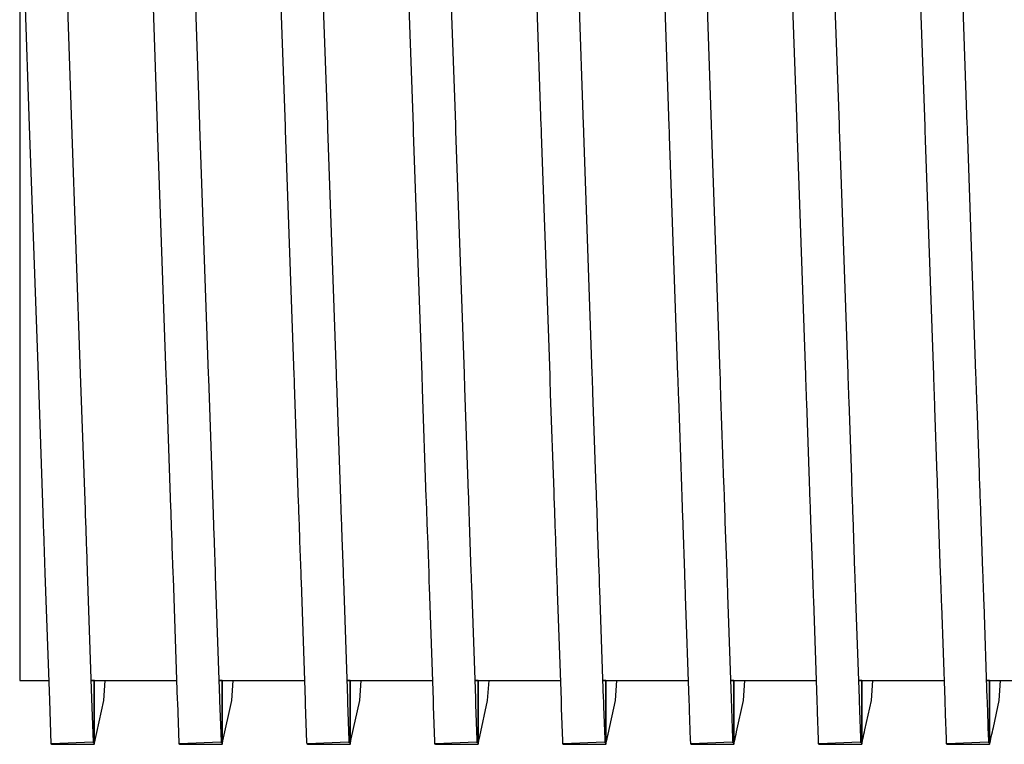
# Model space of a CAD drawing. Units: millimetres. Extents: x -5 to 64017, y -5 to 48841.
# Drawn here: x 58703 to 58706, y 35684 to 35686 of the extents above; entities that cross this region are included whole.
import ezdxf

# ---------------------------------------------------------------- set-up
doc = ezdxf.new("R2010")
doc.units = ezdxf.units.MM
doc.header["$LTSCALE"] = 2.8
doc.layers.add('Vaillant_0_ALLGEMEIN', color=7, linetype='Continuous')

msp = doc.modelspace()

# ---------------------------------------------------------------- linework, layer by layer
at = {"layer": 'Vaillant_0_ALLGEMEIN'}
for p, q in [((58702.9422, 35686.566), (58702.9422, 35685.7213)), ((58702.9422, 35686.566), (58702.9739, 35685.6568)), ((58703.1142, 35685.6617), (58703.0824, 35686.5709)), ((58703.3634, 35686.56), (58703.395, 35685.6568)), ((58703.5352, 35685.6617), (58703.5043, 35686.547)), ((58703.7861, 35686.5135), (58703.816, 35685.6568)), ((58703.9562, 35685.6617), (58703.9269, 35686.5004)), ((58704.2087, 35686.4669), (58704.237, 35685.6568)), ((58704.3773, 35685.6617), (58704.3496, 35686.4538)), ((58704.6314, 35686.4204), (58704.658, 35685.6568)), ((58704.7983, 35685.6617), (58704.7722, 35686.4073)), ((58705.054, 35686.3738), (58705.079, 35685.6568)), ((58705.2193, 35685.6617), (58705.1949, 35686.3607)), ((58705.4766, 35686.3272), (58705.5001, 35685.6568)), ((58705.6403, 35685.6617), (58705.6175, 35686.3142)), ((58705.8993, 35686.2807), (58705.9211, 35685.6568)), ((58706.0613, 35685.6617), (58706.0402, 35686.2676)), ((58702.9422, 35685.7213), (58702.9422, 35684.9593)), ((58702.9739, 35685.6568), (58703.0026, 35684.8366)), ((58703.1428, 35684.8415), (58703.1142, 35685.6617)), ((58703.395, 35685.6568), (58703.3952, 35685.6502)), ((58703.3952, 35685.6502), (58703.4236, 35684.8366)), ((58703.5354, 35685.6551), (58703.5352, 35685.6617)), ((58703.5639, 35684.8415), (58703.5354, 35685.6551)), ((58703.816, 35685.6568), (58703.8162, 35685.6502)), ((58703.8162, 35685.6502), (58703.8164, 35685.6436)), ((58703.8164, 35685.6436), (58703.8446, 35684.8366)), ((58703.9565, 35685.6551), (58703.9562, 35685.6617)), ((58703.9567, 35685.6484), (58703.9565, 35685.6551)), ((58703.9849, 35684.8415), (58703.9567, 35685.6484)), ((58704.237, 35685.6568), (58704.2372, 35685.6502)), ((58704.2372, 35685.6502), (58704.2375, 35685.6436)), ((58704.2375, 35685.6436), (58704.2377, 35685.6369)), ((58704.3775, 35685.6551), (58704.3773, 35685.6617)), ((58704.3777, 35685.6484), (58704.3775, 35685.6551)), ((58704.3779, 35685.6418), (58704.3777, 35685.6484)), ((58704.4059, 35684.8415), (58704.3779, 35685.6418)), ((58704.658, 35685.6568), (58704.6582, 35685.6502)), ((58704.6582, 35685.6502), (58704.6585, 35685.6436)), ((58704.6585, 35685.6436), (58704.6587, 35685.6369)), ((58704.7985, 35685.6551), (58704.7983, 35685.6617)), ((58704.7987, 35685.6484), (58704.7985, 35685.6551)), ((58704.799, 35685.6418), (58704.7987, 35685.6484)), ((58704.7992, 35685.6352), (58704.799, 35685.6418)), ((58705.079, 35685.6568), (58705.0793, 35685.6502)), ((58705.0793, 35685.6502), (58705.0795, 35685.6436)), ((58705.0795, 35685.6436), (58705.0797, 35685.6369)), ((58705.2195, 35685.6551), (58705.2193, 35685.6617)), ((58705.2198, 35685.6484), (58705.2195, 35685.6551)), ((58705.22, 35685.6418), (58705.2198, 35685.6484)), ((58705.2202, 35685.6352), (58705.22, 35685.6418)), ((58705.5001, 35685.6568), (58705.5003, 35685.6502)), ((58705.5003, 35685.6502), (58705.5005, 35685.6436)), ((58705.5005, 35685.6436), (58705.5007, 35685.6369)), ((58705.6405, 35685.6551), (58705.6403, 35685.6617)), ((58705.6408, 35685.6484), (58705.6405, 35685.6551)), ((58705.641, 35685.6418), (58705.6408, 35685.6484)), ((58705.6412, 35685.6352), (58705.641, 35685.6418)), ((58705.9211, 35685.6568), (58705.9213, 35685.6502)), ((58705.9213, 35685.6502), (58705.9215, 35685.6436)), ((58705.9215, 35685.6436), (58705.9218, 35685.6369)), ((58706.0616, 35685.6551), (58706.0613, 35685.6617)), ((58706.0618, 35685.6484), (58706.0616, 35685.6551)), ((58706.062, 35685.6418), (58706.0618, 35685.6484)), ((58706.0623, 35685.6352), (58706.062, 35685.6418)), ((58704.2377, 35685.6369), (58704.2656, 35684.8366)), ((58704.6587, 35685.6369), (58704.6589, 35685.6303)), ((58704.6589, 35685.6303), (58704.6867, 35684.8366)), ((58704.8269, 35684.8415), (58704.7992, 35685.6352)), ((58705.0797, 35685.6369), (58705.08, 35685.6303)), ((58705.08, 35685.6303), (58705.0802, 35685.6237)), ((58705.0802, 35685.6237), (58705.1077, 35684.8366)), ((58705.2204, 35685.6286), (58705.2202, 35685.6352)), ((58705.2479, 35684.8415), (58705.2204, 35685.6286)), ((58705.5007, 35685.6369), (58705.501, 35685.6303)), ((58705.501, 35685.6303), (58705.5012, 35685.6237)), ((58705.5012, 35685.6237), (58705.5014, 35685.6171)), ((58705.5014, 35685.6171), (58705.5287, 35684.8366)), ((58705.6415, 35685.6286), (58705.6412, 35685.6352)), ((58705.6417, 35685.622), (58705.6415, 35685.6286)), ((58705.669, 35684.8415), (58705.6417, 35685.622)), ((58705.9218, 35685.6369), (58705.922, 35685.6303)), ((58705.922, 35685.6303), (58705.9222, 35685.6237)), ((58705.9222, 35685.6237), (58705.9225, 35685.6171)), ((58705.9225, 35685.6171), (58705.9227, 35685.6104)), ((58705.9227, 35685.6104), (58705.9497, 35684.8366)), ((58706.0625, 35685.6286), (58706.0623, 35685.6352)), ((58706.0627, 35685.622), (58706.0625, 35685.6286)), ((58706.0629, 35685.6153), (58706.0627, 35685.622)), ((58706.09, 35684.8415), (58706.0629, 35685.6153)), ((58702.9422, 35684.9593), (58702.9422, 35684.7281)), ((58703.0026, 35684.8366), (58703.0184, 35684.3835)), ((58703.1584, 35684.3951), (58703.1428, 35684.8415)), ((58703.4236, 35684.8366), (58703.4241, 35684.8213)), ((58703.5644, 35684.8262), (58703.5639, 35684.8415)), ((58703.8446, 35684.8366), (58703.8452, 35684.8213)), ((58703.9854, 35684.8262), (58703.9849, 35684.8415)), ((58704.2656, 35684.8366), (58704.2662, 35684.8213)), ((58704.4064, 35684.8262), (58704.4059, 35684.8415)), ((58704.6867, 35684.8366), (58704.6872, 35684.8213)), ((58704.8274, 35684.8262), (58704.8269, 35684.8415)), ((58705.1077, 35684.8366), (58705.1082, 35684.8213)), ((58705.2485, 35684.8262), (58705.2479, 35684.8415)), ((58705.5287, 35684.8366), (58705.5292, 35684.8213)), ((58705.6695, 35684.8262), (58705.669, 35684.8415)), ((58705.9497, 35684.8366), (58705.9502, 35684.8213)), ((58706.0905, 35684.8262), (58706.09, 35684.8415)), ((58703.4241, 35684.8213), (58703.4388, 35684.4009)), ((58703.5788, 35684.4125), (58703.5644, 35684.8262)), ((58703.8452, 35684.8213), (58703.8457, 35684.8061)), ((58703.8457, 35684.8061), (58703.8592, 35684.4183)), ((58703.9859, 35684.811), (58703.9854, 35684.8262)), ((58703.9992, 35684.43), (58703.9859, 35684.811)), ((58704.2662, 35684.8213), (58704.2667, 35684.8061)), ((58704.2667, 35684.8061), (58704.2672, 35684.7908)), ((58704.407, 35684.811), (58704.4064, 35684.8262)), ((58704.4075, 35684.7957), (58704.407, 35684.811)), ((58704.6872, 35684.8213), (58704.6877, 35684.8061)), ((58704.6877, 35684.8061), (58704.6883, 35684.7908)), ((58704.828, 35684.811), (58704.8274, 35684.8262)), ((58704.8285, 35684.7957), (58704.828, 35684.811)), ((58705.1082, 35684.8213), (58705.1087, 35684.8061)), ((58705.1087, 35684.8061), (58705.1093, 35684.7908)), ((58705.249, 35684.811), (58705.2485, 35684.8262)), ((58705.2495, 35684.7957), (58705.249, 35684.811)), ((58705.5292, 35684.8213), (58705.5298, 35684.8061)), ((58705.5298, 35684.8061), (58705.5303, 35684.7908)), ((58705.67, 35684.811), (58705.6695, 35684.8262)), ((58705.6705, 35684.7957), (58705.67, 35684.811)), ((58705.9502, 35684.8213), (58705.9508, 35684.8061)), ((58705.9508, 35684.8061), (58705.9513, 35684.7908)), ((58706.091, 35684.811), (58706.0905, 35684.8262)), ((58706.0916, 35684.7957), (58706.091, 35684.811)), ((58704.2672, 35684.7908), (58704.2796, 35684.4358)), ((58704.4197, 35684.4474), (58704.4075, 35684.7957)), ((58704.6883, 35684.7908), (58704.6888, 35684.7756)), ((58704.6888, 35684.7756), (58704.7, 35684.4532)), ((58704.829, 35684.7805), (58704.8285, 35684.7957)), ((58704.8401, 35684.4648), (58704.829, 35684.7805)), ((58705.1093, 35684.7908), (58705.1098, 35684.7756)), ((58705.1098, 35684.7756), (58705.1103, 35684.7603)), ((58705.2501, 35684.7805), (58705.2495, 35684.7957)), ((58705.2506, 35684.7652), (58705.2501, 35684.7805)), ((58705.2605, 35684.4823), (58705.2506, 35684.7652)), ((58705.5303, 35684.7908), (58705.5308, 35684.7756)), ((58705.5308, 35684.7756), (58705.5314, 35684.7603)), ((58705.6711, 35684.7805), (58705.6705, 35684.7957)), ((58705.6716, 35684.7652), (58705.6711, 35684.7805)), ((58705.6721, 35684.75), (58705.6716, 35684.7652)), ((58705.9513, 35684.7908), (58705.9518, 35684.7756)), ((58705.9518, 35684.7756), (58705.9524, 35684.7603)), ((58706.0921, 35684.7805), (58706.0916, 35684.7957)), ((58706.0926, 35684.7652), (58706.0921, 35684.7805)), ((58706.0932, 35684.75), (58706.0926, 35684.7652)), ((58705.1103, 35684.7603), (58705.1205, 35684.4706)), ((58705.5314, 35684.7603), (58705.5319, 35684.7451)), ((58705.5319, 35684.7451), (58705.5409, 35684.4881)), ((58705.6809, 35684.4997), (58705.6721, 35684.75)), ((58705.9524, 35684.7603), (58705.9529, 35684.7451)), ((58705.9529, 35684.7451), (58705.9534, 35684.7298)), ((58706.0937, 35684.7347), (58706.0932, 35684.75)), ((58706.1013, 35684.5171), (58706.0937, 35684.7347)), ((58702.9422, 35684.7281), (58702.9422, 35684.7165)), ((58702.9422, 35684.7165), (58702.9422, 35684.7048)), ((58702.9422, 35684.7048), (58702.9422, 35684.6932)), ((58705.9534, 35684.7298), (58705.9613, 35684.5055)), ((58702.9422, 35684.6932), (58702.9422, 35684.6816)), ((58702.9422, 35684.6816), (58702.9422, 35684.6699)), ((58702.9422, 35684.6699), (58702.9422, 35684.6583)), ((58702.9422, 35684.6583), (58702.9422, 35684.6466)), ((58702.9422, 35684.6466), (58702.9422, 35684.635)), ((58702.9422, 35684.635), (58702.9422, 35684.6233)), ((58702.9422, 35684.6233), (58702.9422, 35684.6117)), ((58702.9422, 35684.6117), (58702.9422, 35684.6)), ((58702.9422, 35684.6), (58702.9422, 35684.3545)), ((58706.1017, 35684.5055), (58706.1013, 35684.5171)), ((58705.2609, 35684.4706), (58705.2605, 35684.4823)), ((58705.5409, 35684.4881), (58705.5413, 35684.4764)), ((58705.5413, 35684.4764), (58705.5417, 35684.4648)), ((58705.6813, 35684.4881), (58705.6809, 35684.4997)), ((58705.6817, 35684.4765), (58705.6813, 35684.4881)), ((58705.6821, 35684.4648), (58705.6817, 35684.4765)), ((58705.9613, 35684.5055), (58705.9617, 35684.4939)), ((58705.9617, 35684.4939), (58705.9621, 35684.4823)), ((58705.9621, 35684.4823), (58705.9625, 35684.4706)), ((58706.1021, 35684.4939), (58706.1017, 35684.5055)), ((58706.1025, 35684.4823), (58706.1021, 35684.4939)), ((58706.1029, 35684.4706), (58706.1025, 35684.4823)), ((58704.4201, 35684.4358), (58704.4197, 35684.4474)), ((58704.7, 35684.4532), (58704.7005, 35684.4416)), ((58704.7005, 35684.4416), (58704.7009, 35684.43)), ((58704.8405, 35684.4532), (58704.8401, 35684.4648)), ((58704.8409, 35684.4416), (58704.8405, 35684.4532)), ((58704.8413, 35684.43), (58704.8409, 35684.4416)), ((58705.1205, 35684.4706), (58705.1209, 35684.459)), ((58705.1209, 35684.459), (58705.1213, 35684.4474)), ((58705.1213, 35684.4474), (58705.1217, 35684.4358)), ((58705.2613, 35684.459), (58705.2609, 35684.4706)), ((58705.2617, 35684.4474), (58705.2613, 35684.459)), ((58705.2621, 35684.4358), (58705.2617, 35684.4474)), ((58705.5417, 35684.4648), (58705.5421, 35684.4532)), ((58705.5421, 35684.4532), (58705.5425, 35684.4416)), ((58705.5425, 35684.4416), (58705.5429, 35684.43)), ((58705.6825, 35684.4532), (58705.6821, 35684.4648)), ((58705.6829, 35684.4416), (58705.6825, 35684.4532)), ((58705.6833, 35684.43), (58705.6829, 35684.4416)), ((58705.9625, 35684.4706), (58705.9629, 35684.459)), ((58705.9629, 35684.459), (58705.9633, 35684.4474)), ((58705.9633, 35684.4474), (58705.9637, 35684.4358)), ((58706.1033, 35684.459), (58706.1029, 35684.4706)), ((58706.1037, 35684.4474), (58706.1033, 35684.459)), ((58706.1041, 35684.4358), (58706.1037, 35684.4474)), ((58703.5792, 35684.4009), (58703.5788, 35684.4125)), ((58703.8592, 35684.4183), (58703.8596, 35684.4067)), ((58703.9997, 35684.4183), (58703.9992, 35684.43)), ((58704.0001, 35684.4067), (58703.9997, 35684.4183)), ((58704.2796, 35684.4358), (58704.28, 35684.4241)), ((58704.28, 35684.4241), (58704.2804, 35684.4125)), ((58704.2804, 35684.4125), (58704.2809, 35684.4009)), ((58704.4205, 35684.4242), (58704.4201, 35684.4358)), ((58704.4209, 35684.4125), (58704.4205, 35684.4242)), ((58704.4213, 35684.4009), (58704.4209, 35684.4125)), ((58704.7009, 35684.43), (58704.7013, 35684.4183)), ((58704.7013, 35684.4183), (58704.7017, 35684.4067)), ((58704.8417, 35684.4183), (58704.8413, 35684.43)), ((58704.8421, 35684.4067), (58704.8417, 35684.4183)), ((58705.1217, 35684.4358), (58705.1221, 35684.4241)), ((58705.1221, 35684.4241), (58705.1225, 35684.4125)), ((58705.1225, 35684.4125), (58705.1229, 35684.4009)), ((58705.2625, 35684.4242), (58705.2621, 35684.4358)), ((58705.2629, 35684.4125), (58705.2625, 35684.4242)), ((58705.2633, 35684.4009), (58705.2629, 35684.4125)), ((58705.5429, 35684.43), (58705.5433, 35684.4183)), ((58705.5433, 35684.4183), (58705.5437, 35684.4067)), ((58705.6837, 35684.4183), (58705.6833, 35684.43)), ((58705.6841, 35684.4067), (58705.6837, 35684.4183)), ((58705.9637, 35684.4358), (58705.9641, 35684.4241)), ((58705.9641, 35684.4241), (58705.9645, 35684.4125)), ((58705.9645, 35684.4125), (58705.9649, 35684.4009)), ((58706.1045, 35684.4242), (58706.1041, 35684.4358)), ((58706.1049, 35684.4125), (58706.1045, 35684.4242)), ((58706.1054, 35684.4009), (58706.1049, 35684.4125)), ((58703.0184, 35684.3835), (58703.0188, 35684.3719)), ((58703.1588, 35684.3835), (58703.1584, 35684.3951)), ((58703.1592, 35684.3719), (58703.1588, 35684.3835)), ((58703.4388, 35684.4009), (58703.4392, 35684.3893)), ((58703.4392, 35684.3893), (58703.4396, 35684.3777)), ((58703.4396, 35684.3777), (58703.44, 35684.366)), ((58703.5796, 35684.3893), (58703.5792, 35684.4009)), ((58703.5801, 35684.3777), (58703.5796, 35684.3893)), ((58703.5805, 35684.366), (58703.5801, 35684.3777)), ((58703.8596, 35684.4067), (58703.86, 35684.3951)), ((58703.86, 35684.3951), (58703.8604, 35684.3835)), ((58703.8604, 35684.3835), (58703.8608, 35684.3719)), ((58704.0005, 35684.3951), (58704.0001, 35684.4067)), ((58704.0009, 35684.3835), (58704.0005, 35684.3951)), ((58704.0013, 35684.3719), (58704.0009, 35684.3835)), ((58704.2809, 35684.4009), (58704.2813, 35684.3893)), ((58704.2813, 35684.3893), (58704.2817, 35684.3777)), ((58704.2817, 35684.3777), (58704.2821, 35684.366)), ((58704.4217, 35684.3893), (58704.4213, 35684.4009)), ((58704.4221, 35684.3777), (58704.4217, 35684.3893)), ((58704.4225, 35684.366), (58704.4221, 35684.3777)), ((58704.7017, 35684.4067), (58704.7021, 35684.3951)), ((58704.7021, 35684.3951), (58704.7025, 35684.3835)), ((58704.7025, 35684.3835), (58704.7029, 35684.3719)), ((58704.8425, 35684.3951), (58704.8421, 35684.4067)), ((58704.8429, 35684.3835), (58704.8425, 35684.3951)), ((58704.8433, 35684.3719), (58704.8429, 35684.3835)), ((58705.1229, 35684.4009), (58705.1233, 35684.3893)), ((58705.1233, 35684.3893), (58705.1237, 35684.3777)), ((58705.1237, 35684.3777), (58705.1241, 35684.366)), ((58705.2637, 35684.3893), (58705.2633, 35684.4009)), ((58705.2641, 35684.3777), (58705.2637, 35684.3893)), ((58705.2645, 35684.366), (58705.2641, 35684.3777)), ((58705.5437, 35684.4067), (58705.5441, 35684.3951)), ((58705.5441, 35684.3951), (58705.5445, 35684.3835)), ((58705.5445, 35684.3835), (58705.5449, 35684.3719)), ((58705.6845, 35684.3951), (58705.6841, 35684.4067)), ((58705.6849, 35684.3835), (58705.6845, 35684.3951)), ((58705.6854, 35684.3719), (58705.6849, 35684.3835)), ((58705.9649, 35684.4009), (58705.9653, 35684.3893)), ((58705.9653, 35684.3893), (58705.9657, 35684.3777)), ((58705.9657, 35684.3777), (58705.9724, 35684.1857)), ((58706.1058, 35684.3893), (58706.1054, 35684.4009)), ((58706.1127, 35684.1906), (58706.1058, 35684.3893)), ((58702.9422, 35684.3545), (58702.9422, 35683.9663)), ((58703.0188, 35684.3719), (58703.0192, 35684.3602)), ((58703.0192, 35684.3602), (58703.0196, 35684.3486)), ((58703.0196, 35684.3486), (58703.02, 35684.337)), ((58703.1596, 35684.3602), (58703.1592, 35684.3719)), ((58703.16, 35684.3486), (58703.1596, 35684.3602)), ((58703.1605, 35684.337), (58703.16, 35684.3486)), ((58703.44, 35684.366), (58703.4404, 35684.3544)), ((58703.4404, 35684.3544), (58703.4408, 35684.3428)), ((58703.5809, 35684.3544), (58703.5805, 35684.366)), ((58703.5813, 35684.3428), (58703.5809, 35684.3544)), ((58703.8608, 35684.3719), (58703.8613, 35684.3602)), ((58703.8613, 35684.3602), (58703.8617, 35684.3486)), ((58703.8617, 35684.3486), (58703.8621, 35684.337)), ((58704.0017, 35684.3602), (58704.0013, 35684.3719)), ((58704.0021, 35684.3486), (58704.0017, 35684.3602)), ((58704.0025, 35684.337), (58704.0021, 35684.3486)), ((58704.2821, 35684.366), (58704.2825, 35684.3544)), ((58704.2825, 35684.3544), (58704.2829, 35684.3428)), ((58704.4229, 35684.3544), (58704.4225, 35684.366)), ((58704.4233, 35684.3428), (58704.4229, 35684.3544)), ((58704.7029, 35684.3719), (58704.7033, 35684.3602)), ((58704.7033, 35684.3602), (58704.7037, 35684.3486)), ((58704.7037, 35684.3486), (58704.7041, 35684.337)), ((58704.8437, 35684.3602), (58704.8433, 35684.3719)), ((58704.8441, 35684.3486), (58704.8437, 35684.3602)), ((58704.8445, 35684.337), (58704.8441, 35684.3486)), ((58705.1241, 35684.366), (58705.1245, 35684.3544)), ((58705.1245, 35684.3544), (58705.1249, 35684.3428)), ((58705.2649, 35684.3544), (58705.2645, 35684.366)), ((58705.2707, 35684.1906), (58705.2649, 35684.3544)), ((58705.5449, 35684.3719), (58705.5453, 35684.3602)), ((58705.5453, 35684.3602), (58705.5514, 35684.1857)), ((58705.6917, 35684.1906), (58705.6854, 35684.3719)), ((58703.02, 35684.337), (58703.0204, 35684.3254)), ((58703.0204, 35684.3254), (58703.0208, 35684.3137)), ((58703.0208, 35684.3137), (58703.0212, 35684.3021)), ((58703.1609, 35684.3254), (58703.1605, 35684.337)), ((58703.1613, 35684.3137), (58703.1609, 35684.3254)), ((58703.1617, 35684.3021), (58703.1613, 35684.3137)), ((58703.4408, 35684.3428), (58703.4413, 35684.3312)), ((58703.4413, 35684.3312), (58703.4417, 35684.3196)), ((58703.4417, 35684.3196), (58703.4421, 35684.3079)), ((58703.5817, 35684.3312), (58703.5813, 35684.3428)), ((58703.5821, 35684.3196), (58703.5817, 35684.3312)), ((58703.5825, 35684.3079), (58703.5821, 35684.3196)), ((58703.8621, 35684.337), (58703.8625, 35684.3254)), ((58703.8625, 35684.3254), (58703.8629, 35684.3137)), ((58703.8629, 35684.3137), (58703.8633, 35684.3021)), ((58704.0029, 35684.3254), (58704.0025, 35684.337)), ((58704.0033, 35684.3137), (58704.0029, 35684.3254)), ((58704.0037, 35684.3021), (58704.0033, 35684.3137)), ((58704.2829, 35684.3428), (58704.2833, 35684.3312)), ((58704.2833, 35684.3312), (58704.2837, 35684.3196)), ((58704.2837, 35684.3196), (58704.2841, 35684.3079)), ((58704.4237, 35684.3312), (58704.4233, 35684.3428)), ((58704.4241, 35684.3196), (58704.4237, 35684.3312)), ((58704.4286, 35684.1906), (58704.4241, 35684.3196)), ((58704.7041, 35684.337), (58704.7045, 35684.3254)), ((58704.7045, 35684.3254), (58704.7094, 35684.1857)), ((58704.8496, 35684.1906), (58704.8445, 35684.337)), ((58705.1249, 35684.3428), (58705.1304, 35684.1857)), ((58703.0212, 35684.3021), (58703.0217, 35684.2905)), ((58703.0217, 35684.2905), (58703.0221, 35684.2789)), ((58703.1621, 35684.2905), (58703.1617, 35684.3021)), ((58703.1625, 35684.2789), (58703.1621, 35684.2905)), ((58703.4421, 35684.3079), (58703.4425, 35684.2963)), ((58703.4425, 35684.2963), (58703.4429, 35684.2847)), ((58703.4429, 35684.2847), (58703.4433, 35684.2731)), ((58703.5829, 35684.2963), (58703.5825, 35684.3079)), ((58703.5833, 35684.2847), (58703.5829, 35684.2963)), ((58703.5866, 35684.1906), (58703.5833, 35684.2847)), ((58703.8633, 35684.3021), (58703.8637, 35684.2905)), ((58703.8637, 35684.2905), (58703.8674, 35684.1857)), ((58704.0076, 35684.1906), (58704.0037, 35684.3021)), ((58704.2841, 35684.3079), (58704.2884, 35684.1857)), ((58703.0221, 35684.2789), (58703.0225, 35684.2673)), ((58703.0225, 35684.2673), (58703.0229, 35684.2556)), ((58703.0229, 35684.2556), (58703.0253, 35684.1857)), ((58703.1629, 35684.2673), (58703.1625, 35684.2789)), ((58703.1656, 35684.1906), (58703.1629, 35684.2673)), ((58703.4433, 35684.2731), (58703.4463, 35684.1857)), ((58703.0253, 35684.1857), (58703.0399, 35683.7678)), ((58703.1802, 35683.7727), (58703.1656, 35684.1906)), ((58703.4463, 35684.1857), (58703.4469, 35684.1704)), ((58703.5871, 35684.1753), (58703.5866, 35684.1906)), ((58703.8674, 35684.1857), (58703.8679, 35684.1704)), ((58704.0081, 35684.1753), (58704.0076, 35684.1906)), ((58704.2884, 35684.1857), (58704.2889, 35684.1704)), ((58704.4292, 35684.1753), (58704.4286, 35684.1906)), ((58704.7094, 35684.1857), (58704.7099, 35684.1704)), ((58704.8502, 35684.1753), (58704.8496, 35684.1906)), ((58705.1304, 35684.1857), (58705.1309, 35684.1704)), ((58705.2712, 35684.1753), (58705.2707, 35684.1906)), ((58705.5514, 35684.1857), (58705.552, 35684.1704)), ((58705.6922, 35684.1753), (58705.6917, 35684.1906)), ((58705.9724, 35684.1857), (58705.973, 35684.1704)), ((58706.1132, 35684.1753), (58706.1127, 35684.1906)), ((58703.4469, 35684.1704), (58703.4609, 35683.7678)), ((58703.6012, 35683.7727), (58703.5871, 35684.1753)), ((58703.8679, 35684.1704), (58703.8684, 35684.1552)), ((58703.8684, 35684.1552), (58703.8819, 35683.7678)), ((58704.0087, 35684.1601), (58704.0081, 35684.1753)), ((58704.0222, 35683.7727), (58704.0087, 35684.1601)), ((58704.2889, 35684.1704), (58704.2894, 35684.1552)), ((58704.2894, 35684.1552), (58704.29, 35684.1399)), ((58704.4297, 35684.1601), (58704.4292, 35684.1753)), ((58704.4302, 35684.1448), (58704.4297, 35684.1601)), ((58704.7099, 35684.1704), (58704.7105, 35684.1552)), ((58704.7105, 35684.1552), (58704.711, 35684.1399)), ((58704.8507, 35684.1601), (58704.8502, 35684.1753)), ((58704.8512, 35684.1448), (58704.8507, 35684.1601)), ((58705.1309, 35684.1704), (58705.1315, 35684.1552)), ((58705.1315, 35684.1552), (58705.132, 35684.1399)), ((58705.2717, 35684.1601), (58705.2712, 35684.1753)), ((58705.2723, 35684.1448), (58705.2717, 35684.1601)), ((58705.552, 35684.1704), (58705.5525, 35684.1552)), ((58705.5525, 35684.1552), (58705.553, 35684.1399)), ((58705.6927, 35684.1601), (58705.6922, 35684.1753)), ((58705.6933, 35684.1448), (58705.6927, 35684.1601)), ((58705.973, 35684.1704), (58705.9735, 35684.1552)), ((58705.9735, 35684.1552), (58705.974, 35684.1399)), ((58706.1138, 35684.1601), (58706.1132, 35684.1753)), ((58706.1143, 35684.1448), (58706.1138, 35684.1601)), ((58704.29, 35684.1399), (58704.303, 35683.7678)), ((58704.4432, 35683.7727), (58704.4302, 35684.1448)), ((58704.711, 35684.1399), (58704.7115, 35684.1247)), ((58704.7115, 35684.1247), (58704.724, 35683.7678)), ((58704.8518, 35684.1296), (58704.8512, 35684.1448)), ((58704.8642, 35683.7727), (58704.8518, 35684.1296)), ((58705.132, 35684.1399), (58705.1325, 35684.1247)), ((58705.1325, 35684.1247), (58705.1331, 35684.1094)), ((58705.2728, 35684.1296), (58705.2723, 35684.1448)), ((58705.2733, 35684.1143), (58705.2728, 35684.1296)), ((58705.553, 35684.1399), (58705.5536, 35684.1247)), ((58705.5536, 35684.1247), (58705.5541, 35684.1094)), ((58705.6938, 35684.1296), (58705.6933, 35684.1448)), ((58705.6943, 35684.1143), (58705.6938, 35684.1296)), ((58705.974, 35684.1399), (58705.9746, 35684.1247)), ((58705.9746, 35684.1247), (58705.9751, 35684.1094)), ((58706.1148, 35684.1296), (58706.1143, 35684.1448)), ((58706.1154, 35684.1143), (58706.1148, 35684.1296)), ((58705.1331, 35684.1094), (58705.145, 35683.7678)), ((58705.2853, 35683.7727), (58705.2733, 35684.1143)), ((58705.5541, 35684.1094), (58705.5546, 35684.0941)), ((58705.5546, 35684.0941), (58705.566, 35683.7678)), ((58705.6949, 35684.099), (58705.6943, 35684.1143)), ((58705.7063, 35683.7727), (58705.6949, 35684.099)), ((58705.9751, 35684.1094), (58705.9756, 35684.0941)), ((58705.9756, 35684.0941), (58705.9762, 35684.0789)), ((58706.1159, 35684.099), (58706.1154, 35684.1143)), ((58706.1164, 35684.0838), (58706.1159, 35684.099)), ((58705.9762, 35684.0789), (58705.987, 35683.7678)), ((58706.1273, 35683.7727), (58706.1164, 35684.0838)), ((58702.9422, 35683.9663), (58702.9422, 35683.8325)), ((58702.9422, 35683.8325), (58703.0376, 35683.8325)), ((58703.1781, 35683.8328), (58703.1878, 35683.8329)), ((58703.1781, 35683.8325), (58703.1877, 35683.8325)), ((58703.1877, 35683.8325), (58703.1781, 35683.8325)), ((58703.1877, 35683.8325), (58703.1878, 35683.8329)), ((58703.1878, 35683.8329), (58703.1877, 35683.8325)), ((58703.1877, 35683.8325), (58703.1877, 35683.6295)), ((58703.1877, 35683.6295), (58703.1877, 35683.8325)), ((58703.1879, 35683.8325), (58703.1878, 35683.8329)), ((58703.1879, 35683.8325), (58703.258, 35683.8325)), ((58703.2194, 35683.766), (58703.224, 35683.8325)), ((58703.258, 35683.8325), (58703.4587, 35683.8325)), ((58703.5991, 35683.8328), (58703.6088, 35683.8329)), ((58703.5991, 35683.8325), (58703.6087, 35683.8325)), ((58703.6087, 35683.8325), (58703.5991, 35683.8325)), ((58703.6087, 35683.8325), (58703.6088, 35683.8329)), ((58703.6088, 35683.8329), (58703.6087, 35683.8325)), ((58703.6087, 35683.8325), (58703.6087, 35683.6442)), ((58703.6087, 35683.6442), (58703.6087, 35683.8325)), ((58703.6089, 35683.8325), (58703.6088, 35683.8329)), ((58703.6089, 35683.8325), (58703.8797, 35683.8325)), ((58703.6405, 35683.766), (58703.645, 35683.8325)), ((58704.0201, 35683.8328), (58704.0298, 35683.8329)), ((58704.0201, 35683.8325), (58704.0297, 35683.8325)), ((58704.0297, 35683.8325), (58704.0201, 35683.8325)), ((58704.0297, 35683.8325), (58704.0298, 35683.8329)), ((58704.0298, 35683.8329), (58704.0297, 35683.8325)), ((58704.0297, 35683.8325), (58704.0297, 35683.6589)), ((58704.0297, 35683.6589), (58704.0297, 35683.8325)), ((58704.0299, 35683.8325), (58704.0298, 35683.8329)), ((58704.0299, 35683.8325), (58704.3007, 35683.8325)), ((58704.0615, 35683.766), (58704.066, 35683.8325)), ((58704.4411, 35683.8328), (58704.4508, 35683.8329)), ((58704.4411, 35683.8325), (58704.4508, 35683.8325)), ((58704.4508, 35683.8325), (58704.4411, 35683.8325)), ((58704.4508, 35683.8325), (58704.4508, 35683.8329)), ((58704.4508, 35683.8329), (58704.4508, 35683.8325)), ((58704.4509, 35683.8325), (58704.4508, 35683.8329)), ((58704.4508, 35683.8325), (58704.4508, 35683.6736)), ((58704.4508, 35683.6736), (58704.4508, 35683.8325)), ((58704.4509, 35683.8325), (58704.7217, 35683.8325)), ((58704.4825, 35683.766), (58704.4871, 35683.8325)), ((58704.8621, 35683.8328), (58704.8719, 35683.8329)), ((58704.8621, 35683.8325), (58704.8718, 35683.8325)), ((58704.8718, 35683.8325), (58704.8621, 35683.8325)), ((58704.8718, 35683.8325), (58704.8719, 35683.8329)), ((58704.8719, 35683.8329), (58704.8718, 35683.8325)), ((58704.8718, 35683.8325), (58704.8718, 35683.6883)), ((58704.8718, 35683.6883), (58704.8718, 35683.8325)), ((58704.8719, 35683.8325), (58704.8719, 35683.8329)), ((58704.8719, 35683.8325), (58705.1427, 35683.8325)), ((58704.9035, 35683.766), (58704.9081, 35683.8325)), ((58705.2832, 35683.8328), (58705.2929, 35683.8329)), ((58705.2832, 35683.8325), (58705.2928, 35683.8325)), ((58705.2928, 35683.8325), (58705.2832, 35683.8325)), ((58705.2928, 35683.8325), (58705.2929, 35683.8329)), ((58705.2929, 35683.8329), (58705.2928, 35683.8325)), ((58705.2928, 35683.8325), (58705.2928, 35683.703)), ((58705.2928, 35683.703), (58705.2928, 35683.8325)), ((58705.293, 35683.8325), (58705.2929, 35683.8329)), ((58705.293, 35683.8325), (58705.5638, 35683.8325)), ((58705.3245, 35683.766), (58705.3291, 35683.8325)), ((58705.7042, 35683.8328), (58705.7139, 35683.8329)), ((58705.7042, 35683.8325), (58705.7138, 35683.8325)), ((58705.7138, 35683.8325), (58705.7042, 35683.8325)), ((58705.7138, 35683.8325), (58705.7139, 35683.8329)), ((58705.7139, 35683.8329), (58705.7138, 35683.8325)), ((58705.7138, 35683.8325), (58705.7138, 35683.7177)), ((58705.7138, 35683.7177), (58705.7138, 35683.8325)), ((58705.714, 35683.8325), (58705.7139, 35683.8329)), ((58705.714, 35683.8325), (58705.9848, 35683.8325)), ((58705.7456, 35683.766), (58705.7501, 35683.8325)), ((58706.1252, 35683.8328), (58706.1349, 35683.8329)), ((58706.1252, 35683.8325), (58706.1348, 35683.8325)), ((58706.1348, 35683.8325), (58706.1252, 35683.8325)), ((58706.1348, 35683.8325), (58706.1349, 35683.8329)), ((58706.1349, 35683.8329), (58706.1348, 35683.8325)), ((58706.1348, 35683.8325), (58706.1348, 35683.7324)), ((58706.1348, 35683.7324), (58706.1348, 35683.8325)), ((58706.135, 35683.8325), (58706.1349, 35683.8329)), ((58706.135, 35683.8325), (58706.4058, 35683.8325)), ((58706.1666, 35683.766), (58706.1711, 35683.8325)), ((58703.0399, 35683.7678), (58703.0449, 35683.6238)), ((58703.1852, 35683.6294), (58703.1802, 35683.7727)), ((58703.1885, 35683.6257), (58703.2194, 35683.766)), ((58703.4609, 35683.7678), (58703.4612, 35683.7611)), ((58703.4612, 35683.7611), (58703.4659, 35683.6261)), ((58703.6014, 35683.766), (58703.6012, 35683.7727)), ((58703.6061, 35683.6317), (58703.6014, 35683.766)), ((58703.6112, 35683.6331), (58703.6405, 35683.766)), ((58703.8819, 35683.7678), (58703.8822, 35683.7611)), ((58703.8822, 35683.7611), (58703.8824, 35683.7545)), ((58704.0224, 35683.766), (58704.0222, 35683.7727)), ((58704.0227, 35683.7594), (58704.0224, 35683.766)), ((58704.0338, 35683.6405), (58704.0615, 35683.766)), ((58704.303, 35683.7678), (58704.3032, 35683.7611)), ((58704.3032, 35683.7611), (58704.3034, 35683.7545)), ((58704.4434, 35683.766), (58704.4432, 35683.7727)), ((58704.4437, 35683.7594), (58704.4434, 35683.766)), ((58704.4565, 35683.6479), (58704.4825, 35683.766)), ((58704.724, 35683.7678), (58704.7242, 35683.7611)), ((58704.7242, 35683.7611), (58704.7244, 35683.7545)), ((58704.8645, 35683.766), (58704.8642, 35683.7727)), ((58704.8647, 35683.7594), (58704.8645, 35683.766)), ((58704.8791, 35683.6553), (58704.9035, 35683.766)), ((58705.145, 35683.7678), (58705.1452, 35683.7611)), ((58705.1452, 35683.7611), (58705.1455, 35683.7545)), ((58705.2855, 35683.766), (58705.2853, 35683.7727)), ((58705.2857, 35683.7594), (58705.2855, 35683.766)), ((58705.3018, 35683.6626), (58705.3245, 35683.766)), ((58705.566, 35683.7678), (58705.5663, 35683.7611)), ((58705.5663, 35683.7611), (58705.5665, 35683.7545)), ((58705.7065, 35683.766), (58705.7063, 35683.7727)), ((58705.7067, 35683.7594), (58705.7065, 35683.766)), ((58705.7244, 35683.67), (58705.7456, 35683.766)), ((58705.987, 35683.7678), (58705.9873, 35683.7611)), ((58705.9873, 35683.7611), (58705.9875, 35683.7545)), ((58706.1275, 35683.766), (58706.1273, 35683.7727)), ((58706.1278, 35683.7594), (58706.1275, 35683.766)), ((58706.1471, 35683.6774), (58706.1666, 35683.766)), ((58703.8824, 35683.7545), (58703.8868, 35683.6284)), ((58704.027, 35683.6341), (58704.0227, 35683.7594)), ((58704.3034, 35683.7545), (58704.3037, 35683.7479)), ((58704.3037, 35683.7479), (58704.3077, 35683.6307)), ((58704.4439, 35683.7528), (58704.4437, 35683.7594)), ((58704.448, 35683.6364), (58704.4439, 35683.7528)), ((58704.7244, 35683.7545), (58704.7247, 35683.7479)), ((58704.7247, 35683.7479), (58704.7249, 35683.7413)), ((58704.7249, 35683.7413), (58704.7287, 35683.633)), ((58704.8649, 35683.7528), (58704.8647, 35683.7594)), ((58704.8652, 35683.7462), (58704.8649, 35683.7528)), ((58704.8689, 35683.6387), (58704.8652, 35683.7462)), ((58705.1455, 35683.7545), (58705.1457, 35683.7479)), ((58705.1457, 35683.7479), (58705.1459, 35683.7413)), ((58705.1459, 35683.7413), (58705.1462, 35683.7346)), ((58705.1462, 35683.7346), (58705.1496, 35683.6354)), ((58705.286, 35683.7528), (58705.2857, 35683.7594)), ((58705.2862, 35683.7462), (58705.286, 35683.7528)), ((58705.2864, 35683.7395), (58705.2862, 35683.7462)), ((58705.2899, 35683.641), (58705.2864, 35683.7395)), ((58705.5665, 35683.7545), (58705.5667, 35683.7479)), ((58705.5667, 35683.7479), (58705.5669, 35683.7413)), ((58705.5669, 35683.7413), (58705.5672, 35683.7346)), ((58705.5672, 35683.7346), (58705.5674, 35683.728)), ((58705.5674, 35683.728), (58705.5706, 35683.6377)), ((58705.707, 35683.7528), (58705.7067, 35683.7594)), ((58705.7072, 35683.7462), (58705.707, 35683.7528)), ((58705.7074, 35683.7395), (58705.7072, 35683.7462)), ((58705.7077, 35683.7329), (58705.7074, 35683.7395)), ((58705.7108, 35683.6434), (58705.7077, 35683.7329)), ((58705.9875, 35683.7545), (58705.9877, 35683.7479)), ((58705.9877, 35683.7479), (58705.988, 35683.7413)), ((58705.988, 35683.7413), (58705.9882, 35683.7346)), ((58705.9882, 35683.7346), (58705.9884, 35683.728)), ((58705.9884, 35683.728), (58705.9887, 35683.7214)), ((58706.128, 35683.7528), (58706.1278, 35683.7594)), ((58706.1282, 35683.7462), (58706.128, 35683.7528)), ((58706.1285, 35683.7395), (58706.1282, 35683.7462)), ((58706.1287, 35683.7329), (58706.1285, 35683.7395)), ((58706.1289, 35683.7263), (58706.1287, 35683.7329)), ((58706.1348, 35683.7324), (58706.1348, 35683.7177)), ((58706.1348, 35683.7177), (58706.1348, 35683.7324)), ((58705.2928, 35683.703), (58705.2928, 35683.6883)), ((58705.2928, 35683.6883), (58705.2928, 35683.703)), ((58705.7138, 35683.7177), (58705.7138, 35683.703)), ((58705.7138, 35683.703), (58705.7138, 35683.7177)), ((58705.7138, 35683.703), (58705.7138, 35683.6883)), ((58705.7138, 35683.6883), (58705.7138, 35683.703)), ((58705.9887, 35683.7214), (58705.9915, 35683.64)), ((58706.1317, 35683.6457), (58706.1289, 35683.7263)), ((58706.1348, 35683.7177), (58706.1348, 35683.703)), ((58706.1348, 35683.703), (58706.1348, 35683.7177)), ((58706.1348, 35683.703), (58706.1348, 35683.6883)), ((58706.1348, 35683.6883), (58706.1348, 35683.703)), ((58704.4508, 35683.6736), (58704.4508, 35683.6589)), ((58704.4508, 35683.6589), (58704.4508, 35683.6736)), ((58704.8718, 35683.6883), (58704.8718, 35683.6736)), ((58704.8718, 35683.6736), (58704.8718, 35683.6883)), ((58704.8718, 35683.6736), (58704.8718, 35683.6589)), ((58704.8718, 35683.6589), (58704.8718, 35683.6736)), ((58705.2928, 35683.6883), (58705.2928, 35683.6736)), ((58705.2928, 35683.6736), (58705.2928, 35683.6883)), ((58705.2928, 35683.6736), (58705.2928, 35683.6589)), ((58705.2928, 35683.6589), (58705.2928, 35683.6736)), ((58705.7138, 35683.6883), (58705.7138, 35683.6736)), ((58705.7138, 35683.6736), (58705.7138, 35683.6883)), ((58705.7138, 35683.6736), (58705.7138, 35683.6589)), ((58705.7138, 35683.6589), (58705.7138, 35683.6736)), ((58705.7228, 35683.6626), (58705.7244, 35683.67)), ((58706.1348, 35683.6883), (58706.1348, 35683.6736)), ((58706.1348, 35683.6736), (58706.1348, 35683.6883)), ((58706.1348, 35683.6736), (58706.1348, 35683.6589)), ((58706.1348, 35683.6589), (58706.1348, 35683.6736)), ((58706.1438, 35683.6626), (58706.1454, 35683.67)), ((58706.1454, 35683.67), (58706.1471, 35683.6774)), ((58703.6062, 35683.6294), (58703.6061, 35683.6317)), ((58703.6087, 35683.6442), (58703.6087, 35683.6295)), ((58703.6087, 35683.6295), (58703.6087, 35683.6442)), ((58703.6096, 35683.6257), (58703.6112, 35683.6331)), ((58704.0271, 35683.6317), (58704.027, 35683.6341)), ((58704.0272, 35683.6294), (58704.0271, 35683.6317)), ((58704.0297, 35683.6589), (58704.0297, 35683.6442)), ((58704.0297, 35683.6442), (58704.0297, 35683.6589)), ((58704.0297, 35683.6442), (58704.0297, 35683.6295)), ((58704.0297, 35683.6295), (58704.0297, 35683.6442)), ((58704.0306, 35683.6257), (58704.0322, 35683.6331)), ((58704.0322, 35683.6331), (58704.0338, 35683.6405)), ((58704.4481, 35683.6341), (58704.448, 35683.6364)), ((58704.4481, 35683.6317), (58704.4481, 35683.6341)), ((58704.4482, 35683.6294), (58704.4481, 35683.6317)), ((58704.4508, 35683.6589), (58704.4508, 35683.6442)), ((58704.4508, 35683.6442), (58704.4508, 35683.6589)), ((58704.4508, 35683.6442), (58704.4508, 35683.6295)), ((58704.4508, 35683.6295), (58704.4508, 35683.6442)), ((58704.4516, 35683.6257), (58704.4532, 35683.6331)), ((58704.4532, 35683.6331), (58704.4548, 35683.6405)), ((58704.4548, 35683.6405), (58704.4565, 35683.6479)), ((58704.7287, 35683.633), (58704.7288, 35683.6307)), ((58704.869, 35683.6364), (58704.8689, 35683.6387)), ((58704.8691, 35683.6341), (58704.869, 35683.6364)), ((58704.8692, 35683.6317), (58704.8691, 35683.6341)), ((58704.8692, 35683.6294), (58704.8692, 35683.6317)), ((58704.8718, 35683.6589), (58704.8718, 35683.6442)), ((58704.8718, 35683.6442), (58704.8718, 35683.6589)), ((58704.8718, 35683.6442), (58704.8718, 35683.6295)), ((58704.8718, 35683.6295), (58704.8718, 35683.6442)), ((58704.8726, 35683.6257), (58704.8742, 35683.6331)), ((58704.8742, 35683.6331), (58704.8759, 35683.6405)), ((58704.8759, 35683.6405), (58704.8775, 35683.6479)), ((58704.8775, 35683.6479), (58704.8791, 35683.6553)), ((58705.1496, 35683.6354), (58705.1497, 35683.633)), ((58705.1497, 35683.633), (58705.1498, 35683.6307)), ((58705.2899, 35683.6387), (58705.2899, 35683.641)), ((58705.29, 35683.6364), (58705.2899, 35683.6387)), ((58705.2901, 35683.6341), (58705.29, 35683.6364)), ((58705.2902, 35683.6317), (58705.2901, 35683.6341)), ((58705.2903, 35683.6294), (58705.2902, 35683.6317)), ((58705.2928, 35683.6589), (58705.2928, 35683.6442)), ((58705.2928, 35683.6442), (58705.2928, 35683.6589)), ((58705.2928, 35683.6442), (58705.2928, 35683.6295)), ((58705.2928, 35683.6295), (58705.2928, 35683.6442)), ((58705.2936, 35683.6257), (58705.2953, 35683.6331)), ((58705.2953, 35683.6331), (58705.2969, 35683.6405)), ((58705.2969, 35683.6405), (58705.2985, 35683.6479)), ((58705.2985, 35683.6479), (58705.3001, 35683.6553)), ((58705.3001, 35683.6553), (58705.3018, 35683.6626)), ((58705.5706, 35683.6377), (58705.5706, 35683.6354)), ((58705.5706, 35683.6354), (58705.5707, 35683.633)), ((58705.5707, 35683.633), (58705.5708, 35683.6307)), ((58705.7109, 35683.641), (58705.7108, 35683.6434)), ((58705.711, 35683.6387), (58705.7109, 35683.641)), ((58705.711, 35683.6364), (58705.711, 35683.6387)), ((58705.7111, 35683.6341), (58705.711, 35683.6364)), ((58705.7112, 35683.6317), (58705.7111, 35683.6341)), ((58705.7113, 35683.6294), (58705.7112, 35683.6317)), ((58705.7138, 35683.6589), (58705.7138, 35683.6442)), ((58705.7138, 35683.6442), (58705.7138, 35683.6589)), ((58705.7138, 35683.6442), (58705.7138, 35683.6295)), ((58705.7138, 35683.6295), (58705.7138, 35683.6442)), ((58705.7147, 35683.6257), (58705.7163, 35683.6331)), ((58705.7163, 35683.6331), (58705.7179, 35683.6405)), ((58705.7179, 35683.6405), (58705.7195, 35683.6479)), ((58705.7195, 35683.6479), (58705.7212, 35683.6553)), ((58705.7212, 35683.6553), (58705.7228, 35683.6626)), ((58705.9915, 35683.64), (58705.9916, 35683.6377)), ((58705.9916, 35683.6377), (58705.9917, 35683.6354)), ((58705.9917, 35683.6354), (58705.9917, 35683.633)), ((58705.9917, 35683.633), (58705.9918, 35683.6307)), ((58706.1318, 35683.6434), (58706.1317, 35683.6457)), ((58706.1319, 35683.641), (58706.1318, 35683.6434)), ((58706.132, 35683.6387), (58706.1319, 35683.641)), ((58706.1321, 35683.6364), (58706.132, 35683.6387)), ((58706.1321, 35683.6341), (58706.1321, 35683.6364)), ((58706.1322, 35683.6317), (58706.1321, 35683.6341)), ((58706.1323, 35683.6294), (58706.1322, 35683.6317)), ((58706.1348, 35683.6589), (58706.1348, 35683.6442)), ((58706.1348, 35683.6442), (58706.1348, 35683.6589)), ((58706.1348, 35683.6442), (58706.1348, 35683.6295)), ((58706.1348, 35683.6295), (58706.1348, 35683.6442)), ((58706.1357, 35683.6257), (58706.1373, 35683.6331)), ((58706.1373, 35683.6331), (58706.1389, 35683.6405)), ((58706.1389, 35683.6405), (58706.1405, 35683.6479)), ((58706.1405, 35683.6479), (58706.1422, 35683.6553)), ((58706.1422, 35683.6553), (58706.1438, 35683.6626)), ((58703.0449, 35683.6238), (58703.0474, 35683.6238)), ((58703.1828, 35683.6293), (58703.0474, 35683.6238)), ((58703.0474, 35683.6238), (58703.0474, 35683.622)), ((58703.0474, 35683.622), (58703.1877, 35683.622)), ((58703.1828, 35683.6293), (58703.1852, 35683.6294)), ((58703.1877, 35683.6295), (58703.1877, 35683.622)), ((58703.1877, 35683.622), (58703.1877, 35683.6295)), ((58703.1877, 35683.622), (58703.1885, 35683.6257)), ((58703.4659, 35683.6261), (58703.466, 35683.6238)), ((58703.466, 35683.6238), (58703.4685, 35683.6238)), ((58703.6038, 35683.6293), (58703.4685, 35683.6238)), ((58703.4685, 35683.6238), (58703.4685, 35683.622)), ((58703.4685, 35683.622), (58703.6087, 35683.622)), ((58703.6038, 35683.6293), (58703.6062, 35683.6294)), ((58703.6087, 35683.6295), (58703.6087, 35683.622)), ((58703.6087, 35683.622), (58703.6087, 35683.6295)), ((58703.6087, 35683.622), (58703.6096, 35683.6257)), ((58703.8868, 35683.6284), (58703.8869, 35683.6261)), ((58703.8869, 35683.6261), (58703.887, 35683.6238)), ((58703.887, 35683.6238), (58703.8895, 35683.6238)), ((58704.0248, 35683.6293), (58703.8895, 35683.6238)), ((58703.8895, 35683.6238), (58703.8895, 35683.622)), ((58703.8895, 35683.622), (58704.0297, 35683.622)), ((58704.0248, 35683.6293), (58704.0272, 35683.6294)), ((58704.0297, 35683.6295), (58704.0297, 35683.622)), ((58704.0297, 35683.622), (58704.0297, 35683.6295)), ((58704.0297, 35683.622), (58704.0306, 35683.6257)), ((58704.3077, 35683.6307), (58704.3078, 35683.6284)), ((58704.3078, 35683.6284), (58704.3079, 35683.6261)), ((58704.3079, 35683.6261), (58704.308, 35683.6238)), ((58704.308, 35683.6238), (58704.3105, 35683.6238)), ((58704.4459, 35683.6293), (58704.3105, 35683.6238)), ((58704.3105, 35683.6238), (58704.3105, 35683.622)), ((58704.3105, 35683.622), (58704.4508, 35683.622)), ((58704.4459, 35683.6293), (58704.4482, 35683.6294)), ((58704.4508, 35683.6295), (58704.4508, 35683.622)), ((58704.4508, 35683.622), (58704.4508, 35683.6295)), ((58704.4508, 35683.622), (58704.4516, 35683.6257)), ((58704.7288, 35683.6307), (58704.7288, 35683.6284)), ((58704.7288, 35683.6284), (58704.7289, 35683.6261)), ((58704.7289, 35683.6261), (58704.729, 35683.6238)), ((58704.729, 35683.6238), (58704.7315, 35683.6238)), ((58704.8669, 35683.6293), (58704.7315, 35683.6238)), ((58704.7315, 35683.6238), (58704.7315, 35683.622)), ((58704.7315, 35683.622), (58704.8718, 35683.622)), ((58704.8669, 35683.6293), (58704.8692, 35683.6294)), ((58704.8718, 35683.6295), (58704.8718, 35683.622)), ((58704.8718, 35683.622), (58704.8718, 35683.6295)), ((58704.8718, 35683.622), (58704.8726, 35683.6257)), ((58705.1498, 35683.6307), (58705.1499, 35683.6284)), ((58705.1499, 35683.6284), (58705.1499, 35683.6261)), ((58705.1499, 35683.6261), (58705.15, 35683.6238)), ((58705.15, 35683.6238), (58705.1525, 35683.6238)), ((58705.2879, 35683.6293), (58705.1525, 35683.6238)), ((58705.1525, 35683.6238), (58705.1525, 35683.622)), ((58705.1525, 35683.622), (58705.2928, 35683.622)), ((58705.2879, 35683.6293), (58705.2903, 35683.6294)), ((58705.2928, 35683.6295), (58705.2928, 35683.622)), ((58705.2928, 35683.622), (58705.2928, 35683.6295)), ((58705.2928, 35683.622), (58705.2936, 35683.6257)), ((58705.5708, 35683.6307), (58705.5709, 35683.6284)), ((58705.5709, 35683.6284), (58705.571, 35683.6261)), ((58705.571, 35683.6261), (58705.571, 35683.6238)), ((58705.571, 35683.6238), (58705.5736, 35683.6238)), ((58705.7089, 35683.6293), (58705.5736, 35683.6238)), ((58705.5736, 35683.6238), (58705.5736, 35683.622)), ((58705.5736, 35683.622), (58705.7138, 35683.622)), ((58705.7089, 35683.6293), (58705.7113, 35683.6294)), ((58705.7138, 35683.6295), (58705.7138, 35683.622)), ((58705.7138, 35683.622), (58705.7138, 35683.6295)), ((58705.7138, 35683.622), (58705.7147, 35683.6257)), ((58705.9918, 35683.6307), (58705.9919, 35683.6284)), ((58705.9919, 35683.6284), (58705.992, 35683.6261)), ((58705.992, 35683.6261), (58705.9921, 35683.6238)), ((58705.9921, 35683.6238), (58705.9946, 35683.6238)), ((58706.1299, 35683.6293), (58705.9946, 35683.6238)), ((58705.9946, 35683.6238), (58705.9946, 35683.622)), ((58705.9946, 35683.622), (58706.1348, 35683.622)), ((58706.1299, 35683.6293), (58706.1323, 35683.6294)), ((58706.1348, 35683.6295), (58706.1348, 35683.622)), ((58706.1348, 35683.622), (58706.1348, 35683.6295)), ((58706.1348, 35683.622), (58706.1357, 35683.6257))]:
    msp.add_line(p, q, dxfattribs=at)

doc.saveas('drawing.dxf')
